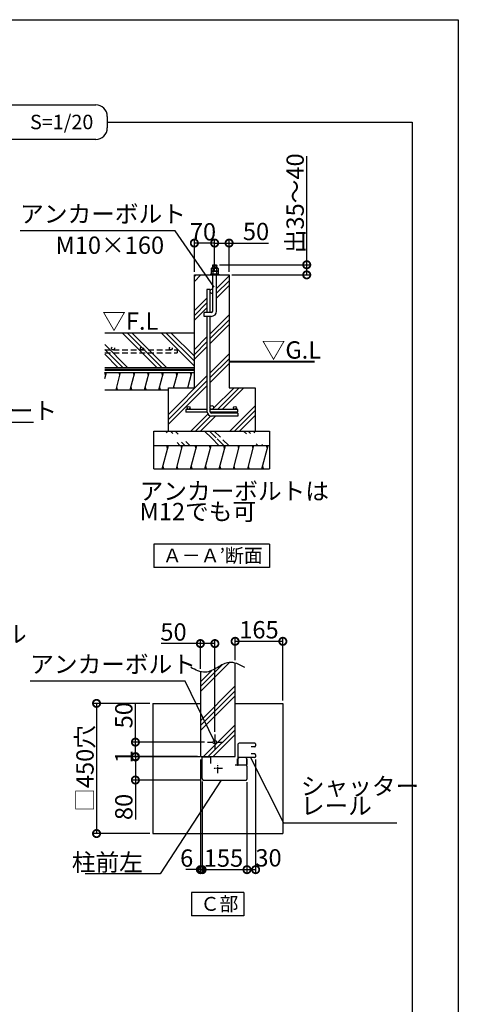
# Model space of a CAD drawing. Extents: x 225 to 20334, y 7 to 14162.
# Drawn here: x 16543 to 20334, y 5651 to 14162 of the extents above; entities that cross this region are included whole.
import ezdxf

# ---------------------------------------------------------------- set-up
doc = ezdxf.new("R2010")
doc.units = 0
doc.header["$LTSCALE"] = 20
doc.header["$PDMODE"] = 3
doc.header["$PDSIZE"] = 2
doc.linetypes.add('CENTER', pattern=[2, 1.25, -0.25, 0.25, -0.25])
doc.linetypes.add('HIDDEN', pattern=[0.375, 0.25, -0.125])
doc.layers.get('0').update_dxf_attribs({"linetype": 'CONTINUOUS'})
doc.layers.get('DEFPOINTS').update_dxf_attribs({"linetype": 'CONTINUOUS'})
for name, color, linetype in [('センター', 3, 'CENTER'), ('仕様書枠', 230, 'CONTINUOUS'), ('寸法', 4, 'CONTINUOUS'), ('文字', 7, 'CONTINUOUS'), ('破線', 2, 'HIDDEN'), ('細線', 5, 'CONTINUOUS'), ('部品1', 7, 'CONTINUOUS')]:
    doc.layers.add(name, color=color, linetype=linetype)
doc.styles.add('STYLE1', font='isocp.shx', dxfattribs={"bigfont": 'bigfont.shx'})
doc.styles.add('STYLE2', font='txt')
doc.dimstyles.new('INABA_S50G詳細S20用', dxfattribs={"dimscale": 0, "dimtxt": 150, "dimasz": 125, "dimexe": 35, "dimexo": 25, "dimgap": 25, "dimtad": 3, "dimdec": 1, "dimlfac": 0.4, "dimdsep": 46, "dimtxsty": 'STYLE1', "dimblk1": 'DOTSMALL', "dimblk2": 'DOTSMALL', "dimsah": 1, "dimcen": 0, "dimclrt": 7, "dimadec": 0, "dimazin": 0, "dimtfac": 1, "dimtdec": 1, "dimtmove": 0, "dimatfit": 3, "dimldrblk": 'NONE', "dimfxl": 1, "dimtolj": 1, "dimtzin": 0, "dimarcsym": 0})
doc.dimstyles.new('INABA_S50G詳細用', dxfattribs={"dimscale": 0, "dimtxt": 150, "dimasz": 125, "dimexe": 35, "dimexo": 25, "dimgap": 25, "dimtad": 3, "dimdec": 1, "dimlfac": 0.5, "dimdsep": 46, "dimtxsty": 'STYLE1', "dimblk1": 'DOTSMALL', "dimblk2": 'DOTSMALL', "dimsah": 1, "dimcen": 0, "dimclrt": 7, "dimadec": 0, "dimazin": 0, "dimtfac": 1, "dimtdec": 1, "dimtmove": 0, "dimatfit": 3, "dimldrblk": 'NONE', "dimfxl": 1, "dimtolj": 1, "dimtzin": 0, "dimarcsym": 0})

# ---------------------------------------------------------------- blocks, each defined once
blk = doc.blocks.new('_DOTSMALL')
at = {"color": 0, "linetype": 'ByBlock', "ltscale": 50, "const_width": 0.5}
blk.add_lwpolyline([(-0.0625, 0, 1), (0.0625, 0, 1)], format="xyb", close=True, dxfattribs=at)
blk = doc.blocks.new('*D34')
at = {"layer": 'DEFPOINTS', "color": 0, "ltscale": 50}
for p in [(18227.9, 12231.2), (18227.9, 12031.5), (18352.9, 11956.2)]:
    blk.add_point(p, dxfattribs=at)
at = {"layer": '寸法', "color": 0, "lineweight": -2, "ltscale": 50}
for p, q in [((18227.9, 12056.5), (18227.9, 12266.2)), ((18352.9, 11981.2), (18352.9, 12266.2)), ((18227.9, 12231.2), (18352.9, 12231.2)), ((18352.9, 12231.2), (18693, 12231.2))]:
    blk.add_line(p, q, dxfattribs=at)
at = {"layer": '寸法', "color": 0, "lineweight": -2, "ltscale": 50, "xscale": 125, "yscale": 125, "zscale": 125, "rotation": 180}
blk.add_blockref('_DOTSMALL', (18227.9, 12231.2), dxfattribs=at)
at = {"layer": '寸法', "color": 0, "lineweight": -2, "ltscale": 50, "xscale": 125, "yscale": 125, "zscale": 125}
blk.add_blockref('_DOTSMALL', (18352.9, 12231.2), dxfattribs=at)
at = {"layer": '寸法', "color": 7, "ltscale": 50, "insert": (18585.5, 12331.2), "char_height": 150, "attachment_point": 5, "style": 'STYLE1'}
blk.add_mtext('\\A1;50', dxfattribs=at)
blk = doc.blocks.new('_NONE')
at = {"color": 0, "linetype": 'ByBlock', "ltscale": 50}
blk.add_circle((0, 0), 0.25, dxfattribs=at)
blk = doc.blocks.new('*D41')
at = {"layer": 'DEFPOINTS', "color": 0, "ltscale": 50}
for p in [(18052.9, 12231.2), (18052.9, 11956.2), (18227.9, 11956.2)]:
    blk.add_point(p, dxfattribs=at)
at = {"layer": '寸法', "color": 0, "lineweight": -2, "ltscale": 50}
for p, q in [((18052.9, 11981.2), (18052.9, 12266.2)), ((18227.9, 11981.2), (18227.9, 12266.2)), ((18227.9, 12231.2), (18052.9, 12231.2))]:
    blk.add_line(p, q, dxfattribs=at)
at = {"layer": '寸法', "color": 0, "lineweight": -2, "ltscale": 50, "xscale": 125, "yscale": 125, "zscale": 125, "rotation": 180}
blk.add_blockref('_DOTSMALL', (18052.9, 12231.2), dxfattribs=at)
at = {"layer": '寸法', "color": 0, "lineweight": -2, "ltscale": 50, "xscale": 125, "yscale": 125, "zscale": 125}
blk.add_blockref('_DOTSMALL', (18227.9, 12231.2), dxfattribs=at)
at = {"layer": '寸法', "color": 7, "ltscale": 50, "insert": (18126.9, 12328.5), "char_height": 150, "attachment_point": 5, "style": 'STYLE1'}
blk.add_mtext('\\A1;70', dxfattribs=at)
blk = doc.blocks.new('*D42')
at = {"layer": 'DEFPOINTS', "color": 0, "ltscale": 50}
for p in [(18244.8, 12043.7), (18352.9, 11956.2), (19023.8, 11956.2)]:
    blk.add_point(p, dxfattribs=at)
at = {"layer": '寸法', "color": 0, "lineweight": -2, "ltscale": 50}
for p, q in [((19023.8, 12043.7), (19023.8, 12981.3)), ((18269.8, 12043.7), (19058.8, 12043.7)), ((19023.8, 11956.2), (19023.8, 12043.7)), ((18377.9, 11956.2), (19058.8, 11956.2))]:
    blk.add_line(p, q, dxfattribs=at)
at = {"layer": '寸法', "color": 0, "lineweight": -2, "ltscale": 50, "xscale": 125, "yscale": 125, "zscale": 125}
for p, rotation in [((19023.8, 12043.7), 90), ((19023.8, 11956.2), 270)]:
    blk.add_blockref('_DOTSMALL', p, dxfattribs=dict(at, rotation=rotation))
at = {"layer": '寸法', "color": 7, "ltscale": 50, "insert": (18923.8, 12575), "char_height": 150, "attachment_point": 5, "rotation": 90, "style": 'STYLE1'}
blk.add_mtext('\\A1;出35～40', dxfattribs=at)
blk = doc.blocks.new('*D49')
at = {"layer": 'DEFPOINTS', "color": 0, "ltscale": 50}
for p in [(18104.8, 8769.5), (18104.8, 8527.1), (18229.8, 7982.4)]:
    blk.add_point(p, dxfattribs=at)
at = {"layer": '寸法', "color": 0, "lineweight": -2, "ltscale": 50}
for p, q in [((18104.8, 8769.5), (17764.6, 8769.5)), ((18104.8, 8552.1), (18104.8, 8804.5)), ((18229.8, 8769.5), (18104.8, 8769.5)), ((18229.8, 8007.4), (18229.8, 8804.5))]:
    blk.add_line(p, q, dxfattribs=at)
at = {"layer": '寸法', "color": 0, "lineweight": -2, "ltscale": 50, "xscale": 125, "yscale": 125, "zscale": 125, "rotation": 180}
blk.add_blockref('_DOTSMALL', (18104.8, 8769.5), dxfattribs=at)
at = {"layer": '寸法', "color": 0, "lineweight": -2, "ltscale": 50, "xscale": 125, "yscale": 125, "zscale": 125}
blk.add_blockref('_DOTSMALL', (18229.8, 8769.5), dxfattribs=at)
at = {"layer": '寸法', "color": 7, "ltscale": 50, "insert": (17872.2, 8869.5), "char_height": 150, "attachment_point": 5, "style": 'STYLE1'}
blk.add_mtext('\\A1;50', dxfattribs=at)
blk = doc.blocks.new('*D50')
at = {"layer": 'DEFPOINTS', "color": 0, "ltscale": 50}
for p in [(18582.3, 7791.4), (18507.3, 7597.4), (18582.3, 6815.2)]:
    blk.add_point(p, dxfattribs=at)
at = {"layer": '寸法', "color": 0, "lineweight": -2, "ltscale": 50}
for p, q in [((18582.3, 7766.4), (18582.3, 6780.2)), ((18507.3, 7572.4), (18507.3, 6780.2)), ((18507.3, 6815.2), (18582.3, 6815.2))]:
    blk.add_line(p, q, dxfattribs=at)
at = {"layer": '寸法', "color": 0, "lineweight": -2, "ltscale": 50, "xscale": 125, "yscale": 125, "zscale": 125, "rotation": 180}
blk.add_blockref('_DOTSMALL', (18507.3, 6815.2), dxfattribs=at)
at = {"layer": '寸法', "color": 0, "lineweight": -2, "ltscale": 50, "xscale": 125, "yscale": 125, "zscale": 125}
blk.add_blockref('_DOTSMALL', (18582.3, 6815.2), dxfattribs=at)
at = {"layer": '寸法', "color": 7, "ltscale": 50, "insert": (18693.5, 6917.3), "char_height": 150, "attachment_point": 5, "style": 'STYLE1'}
blk.add_mtext('\\A1;30', dxfattribs=at)
blk = doc.blocks.new('*D51')
at = {"layer": 'DEFPOINTS', "color": 0, "ltscale": 50}
for p in [(18119.8, 7602.4), (18507.3, 7597.4), (18507.3, 6815.2)]:
    blk.add_point(p, dxfattribs=at)
at = {"layer": '寸法', "color": 0, "lineweight": -2, "ltscale": 50}
for p, q in [((18119.8, 7577.4), (18119.8, 6780.2)), ((18507.3, 7572.4), (18507.3, 6780.2)), ((18119.8, 6815.2), (18507.3, 6815.2))]:
    blk.add_line(p, q, dxfattribs=at)
at = {"layer": '寸法', "color": 0, "lineweight": -2, "ltscale": 50, "xscale": 125, "yscale": 125, "zscale": 125, "rotation": 180}
blk.add_blockref('_DOTSMALL', (18119.8, 6815.2), dxfattribs=at)
at = {"layer": '寸法', "color": 0, "lineweight": -2, "ltscale": 50, "xscale": 125, "yscale": 125, "zscale": 125}
blk.add_blockref('_DOTSMALL', (18507.3, 6815.2), dxfattribs=at)
at = {"layer": '寸法', "color": 7, "ltscale": 50, "insert": (18304, 6915.2), "char_height": 150, "attachment_point": 5, "style": 'STYLE1'}
blk.add_mtext('\\A1;155', dxfattribs=at)
blk = doc.blocks.new('*D52')
at = {"layer": 'DEFPOINTS', "color": 0, "ltscale": 50}
for p in [(18104.8, 7792.4), (18119.8, 7602.4), (18119.8, 6815.2)]:
    blk.add_point(p, dxfattribs=at)
at = {"layer": '寸法', "color": 0, "lineweight": -2, "ltscale": 50}
for p, q in [((18104.8, 7767.4), (18104.8, 6780.2)), ((18119.8, 7577.4), (18119.8, 6780.2)), ((18104.8, 6815.2), (17979.8, 6815.2)), ((18104.8, 6815.2), (18119.8, 6815.2)), ((18119.8, 6815.2), (18244.8, 6815.2))]:
    blk.add_line(p, q, dxfattribs=at)
at = {"layer": '寸法', "color": 0, "lineweight": -2, "ltscale": 50, "xscale": 125, "yscale": 125, "zscale": 125}
blk.add_blockref('_DOTSMALL', (18104.8, 6815.2), dxfattribs=at)
at = {"layer": '寸法', "color": 0, "lineweight": -2, "ltscale": 50, "xscale": 125, "yscale": 125, "zscale": 125, "rotation": 180}
blk.add_blockref('_DOTSMALL', (18119.8, 6815.2), dxfattribs=at)
at = {"layer": '寸法', "color": 7, "ltscale": 50, "insert": (17986.2, 6915.2), "char_height": 150, "attachment_point": 5, "style": 'STYLE1'}
blk.add_mtext('\\A1;6', dxfattribs=at)
blk = doc.blocks.new('*D53')
at = {"layer": 'DEFPOINTS', "color": 0, "ltscale": 50}
for p in [(18164.8, 7917.4), (17542.9, 7792.4), (18104.8, 7792.4)]:
    blk.add_point(p, dxfattribs=at)
at = {"layer": '寸法', "color": 0, "lineweight": -2, "ltscale": 50}
for p, q in [((17542.9, 7917.4), (17542.9, 8257.6)), ((18139.8, 7917.4), (17507.9, 7917.4)), ((17542.9, 7792.4), (17542.9, 7917.4)), ((18079.8, 7792.4), (17507.9, 7792.4))]:
    blk.add_line(p, q, dxfattribs=at)
at = {"layer": '寸法', "color": 0, "lineweight": -2, "ltscale": 50, "xscale": 125, "yscale": 125, "zscale": 125}
for p, rotation in [((17542.9, 7917.4), 90), ((17542.9, 7792.4), 270)]:
    blk.add_blockref('_DOTSMALL', p, dxfattribs=dict(at, rotation=rotation))
at = {"layer": '寸法', "color": 7, "ltscale": 50, "insert": (17442.9, 8150), "char_height": 150, "attachment_point": 5, "rotation": 90, "style": 'STYLE1'}
blk.add_mtext('\\A1;50', dxfattribs=at)
blk = doc.blocks.new('*D54')
at = {"layer": 'DEFPOINTS', "color": 0, "ltscale": 50}
for p in [(18123.8, 7789.9), (17542.9, 7589.9), (18132.3, 7589.9)]:
    blk.add_point(p, dxfattribs=at)
at = {"layer": '寸法', "color": 0, "lineweight": -2, "ltscale": 50}
for p, q in [((18098.8, 7789.9), (17507.9, 7789.9)), ((17542.9, 7789.9), (17542.9, 7589.9)), ((18107.3, 7589.9), (17507.9, 7589.9)), ((17542.9, 7589.9), (17542.9, 7249.8))]:
    blk.add_line(p, q, dxfattribs=at)
at = {"layer": '寸法', "color": 0, "lineweight": -2, "ltscale": 50, "xscale": 125, "yscale": 125, "zscale": 125}
for p, rotation in [((17542.9, 7789.9), 90), ((17542.9, 7589.9), 270)]:
    blk.add_blockref('_DOTSMALL', p, dxfattribs=dict(at, rotation=rotation))
at = {"layer": '寸法', "color": 7, "ltscale": 50, "insert": (17442.9, 7357.4), "char_height": 150, "attachment_point": 5, "rotation": 90, "style": 'STYLE1'}
blk.add_mtext('\\A1;80', dxfattribs=at)
blk = doc.blocks.new('*D55')
at = {"layer": 'DEFPOINTS', "color": 0, "ltscale": 50}
for p in [(17542.9, 7789.9), (18104.8, 7792.4), (18123.8, 7789.9)]:
    blk.add_point(p, dxfattribs=at)
at = {"layer": '寸法', "color": 0, "lineweight": -2, "ltscale": 50}
for p, q in [((17542.9, 7792.4), (17542.9, 7917.4)), ((18079.8, 7792.4), (17507.9, 7792.4)), ((18098.8, 7789.9), (17507.9, 7789.9)), ((17542.9, 7792.4), (17542.9, 7789.9)), ((17542.9, 7789.9), (17542.9, 7664.9))]:
    blk.add_line(p, q, dxfattribs=at)
at = {"layer": '寸法', "color": 0, "lineweight": -2, "ltscale": 50, "xscale": 125, "yscale": 125, "zscale": 125}
for p, rotation in [((17542.9, 7792.4), 270), ((17542.9, 7789.9), 90)]:
    blk.add_blockref('_DOTSMALL', p, dxfattribs=dict(at, rotation=rotation))
at = {"layer": '寸法', "color": 7, "ltscale": 50, "insert": (17442.9, 7791.2), "char_height": 150, "attachment_point": 5, "rotation": 90, "style": 'STYLE1'}
blk.add_mtext('\\A1;1', dxfattribs=at)
blk = doc.blocks.new('*D56')
at = {"layer": 'DEFPOINTS', "color": 0, "ltscale": 50}
for p in [(17692.3, 8252.4), (17207.2, 7127.4), (17692.3, 7127.4)]:
    blk.add_point(p, dxfattribs=at)
at = {"layer": '寸法', "color": 0, "lineweight": -2, "ltscale": 50}
for p, q in [((17667.3, 8252.4), (17172.2, 8252.4)), ((17207.2, 8252.4), (17207.2, 7127.4)), ((17667.3, 7127.4), (17172.2, 7127.4))]:
    blk.add_line(p, q, dxfattribs=at)
at = {"layer": '寸法', "color": 0, "lineweight": -2, "ltscale": 50, "xscale": 125, "yscale": 125, "zscale": 125}
for p, rotation in [((17207.2, 8252.4), 90), ((17207.2, 7127.4), 270)]:
    blk.add_blockref('_DOTSMALL', p, dxfattribs=dict(at, rotation=rotation))
at = {"layer": '寸法', "color": 7, "ltscale": 50, "insert": (17107.2, 7689.9), "char_height": 150, "attachment_point": 5, "rotation": 90, "style": 'STYLE1'}
blk.add_mtext('\\A1;□450穴', dxfattribs=at)
blk = doc.blocks.new('*D57')
at = {"layer": 'DEFPOINTS', "color": 0, "ltscale": 50}
for p in [(18817.3, 8788.9), (18404.8, 8600.8), (18817.3, 8252.4)]:
    blk.add_point(p, dxfattribs=at)
at = {"layer": '寸法', "color": 0, "lineweight": -2, "ltscale": 50}
for p, q in [((18404.8, 8625.8), (18404.8, 8823.9)), ((18404.8, 8788.9), (18817.3, 8788.9)), ((18817.3, 8277.4), (18817.3, 8823.9))]:
    blk.add_line(p, q, dxfattribs=at)
at = {"layer": '寸法', "color": 0, "lineweight": -2, "ltscale": 50, "xscale": 125, "yscale": 125, "zscale": 125, "rotation": 180}
blk.add_blockref('_DOTSMALL', (18404.8, 8788.9), dxfattribs=at)
at = {"layer": '寸法', "color": 0, "lineweight": -2, "ltscale": 50, "xscale": 125, "yscale": 125, "zscale": 125}
blk.add_blockref('_DOTSMALL', (18817.3, 8788.9), dxfattribs=at)
at = {"layer": '寸法', "color": 7, "ltscale": 50, "insert": (18611, 8888.9), "char_height": 150, "attachment_point": 5, "style": 'STYLE1'}
blk.add_mtext('\\A1;165', dxfattribs=at)

msp = doc.modelspace()

# ---------------------------------------------------------------- hatches: boundary and pattern name
at = {"layer": '細線', "ltscale": 50}
h = msp.add_hatch(dxfattribs=at)
h.set_pattern_fill('PLAST', color=256, scale=37.5, angle=135, style=0)
h.set_pattern_definition([(135, (-441.37, 22674.6), (-168.3798, -168.3798), []), (135, (-462.42, 22653.56), (-168.3798, -168.3798), []), (135, (-483.46, 22632.51), (-168.3798, -168.3798), [])])
h.paths.add_polyline_path([(17278.23, 11456.15), (17278.23, 11156.15), (18052.9, 11156.15), (18052.9, 11456.15)])
h = msp.add_hatch(dxfattribs=at)
h.set_pattern_fill('LINE', color=256, scale=37.5, angle=75, style=0)
h.set_pattern_definition([(75, (-441.37, 22674.61), (-115.00554, 30.81564), [])])
h.paths.add_polyline_path([(17827.9, 10963.65), (17827.9, 10981.15), (18052.9, 10981.15), (18052.9, 11113.65), (17278.23, 11113.65), (17278.23, 10963.65)])
h = msp.add_hatch(dxfattribs=at)
h.set_pattern_fill('PLAST', color=256, scale=37.5, angle=315)
h.set_pattern_definition([(315, (3630.66, 194.92), (168.3798, 168.3798), []), (315, (3651.7, 215.97), (168.3798, 168.3798), []), (315, (3672.76, 237.02), (168.3798, 168.3798), [])])
edge = h.paths.add_edge_path()
edge.add_line((17702.9, 10606.15), (18702.9, 10606.15))
edge.add_line((17702.9, 10481.15), (18702.9, 10481.15))
h = msp.add_hatch(dxfattribs=at)
h.set_pattern_fill('LINE', color=256, scale=37.5, angle=75, style=0)
h.set_pattern_definition([(75, (633.3, 22674.61), (-115.00554, 30.81564), [])])
h.paths.add_polyline_path([(18702.9, 10281.15), (18702.9, 10481.15), (17702.9, 10481.15), (17702.9, 10281.15)])
h = msp.add_hatch(dxfattribs=at)
h.set_pattern_fill('PLAST', color=256, scale=37.5, angle=45, style=0)
h.set_pattern_definition([(45, (5823.2, 5840.11), (-168.38, 168.38), []), (45, (5802.16, 5861.16), (-168.38, 168.38), []), (45, (5781.12, 5882.2), (-168.38, 168.38), [])])
edge = h.paths.add_edge_path()
edge.add_line((18104.76, 7792.45), (18354.76, 7792.45))
edge.add_line((18354.76, 7792.45), (18354.76, 7842.45))
edge.add_line((18354.76, 7842.45), (18404.76, 7842.45))
edge.add_line((18404.76, 7842.45), (18404.76, 8600.84))
edge.add_spline(control_points=[(18404.76, 8600.84), (18387.07, 8606.04), (18336.04, 8613.25), (18252.6, 8560.55), (18169.19, 8515.8), (18118.68, 8523.28), (18104.76, 8527.07)], knot_values=[86.6963597, 86.6963597, 86.6963597, 86.6963597, 142.4562004, 249.0971288, 365.1670311, 409.2041215, 409.2041215, 409.2041215, 409.2041215], degree=3, periodic=0)
edge.add_line((18104.76, 8527.07), (18104.76, 7792.45))
at = {"layer": '部品1', "ltscale": 50}
h = msp.add_hatch(dxfattribs=at)
h.set_pattern_fill('PLAST', color=5, scale=37.5, angle=45)
h.set_pattern_definition([(45, (-4e-12, -91.04), (-168.3798, 168.3798), []), (45, (-21.05, -70), (-168.3798, 168.3798), []), (45, (-42.1, -48.94), (-168.3798, 168.3798), [])])
h.paths.add_polyline_path([(18352.9, 11956.15), (18244.77, 11956.15), (18244.77, 11643.65, -0.4142136), (18198.52, 11597.4), (18186.65, 11597.4), (18186.65, 10809.9, -1), (18219.15, 10809.9, -0.4142136), (18202.9, 10793.65), (18402.9, 10793.65, -0.4142136), (18390.4, 10806.15, -1), (18415.4, 10806.15, -0.4142136), (18402.9, 10793.65), (18427.9, 10793.65), (18427.9, 10768.65), (18188.66, 10768.65, 0.2679492), (18201.65, 10761.15), (18427.9, 10761.15), (18427.9, 10736.15), (18201.65, 10736.15, -0.359988), (18162.36, 10768.65), (17977.9, 10768.65), (17977.9, 10793.65), (18002.9, 10793.65, -0.4142136), (17990.4, 10806.15, -1), (18015.4, 10806.15, -0.4142136), (18002.9, 10793.65), (18161.65, 10793.65), (18161.65, 11597.4), (18136.02, 11597.4), (18136.02, 11631.15), (18161.65, 11631.15), (18161.65, 11831.15), (18186.65, 11831.15), (18186.65, 11814.9, -0.5773503), (18211.02, 11828.97), (18211.02, 11956.15), (18052.9, 11956.15), (18052.9, 10981.15), (17827.9, 10981.15), (17827.9, 10606.15), (18577.9, 10606.15), (18577.9, 10981.15), (18352.9, 10981.15)])

# ---------------------------------------------------------------- linework, layer by layer
at = {"layer": 'センター', "ltscale": 2}
for p, q in [((18164.76, 7917.45), (18294.76, 7917.45)), ((18229.76, 7982.45), (18229.76, 7852.45)), ((18294.97, 7689.95), (18214.55, 7689.95)), ((18254.76, 7649.74), (18254.76, 7730.16))]:
    msp.add_line(p, q, dxfattribs=at)
at = {"layer": '仕様書枠', "ltscale": 50}
for p, q in [((225, 14162), (20334, 14162)), ((20334, 14162), (20334, 280))]:
    msp.add_line(p, q, dxfattribs=at)
at = {"layer": '破線', "ltscale": 10}
for p, q in [((17278.23, 11308.43), (17902.9, 11308.43)), ((17278.23, 11283.43), (17902.9, 11283.43)), ((17902.9, 11308.43), (17902.9, 11283.43))]:
    msp.add_line(p, q, dxfattribs=at)
for centre in [(17349.3, 11320.93), (17599.3, 11320.93), (17849.3, 11320.93)]:
    msp.add_circle(centre, 12.5, dxfattribs=at)
at = {"layer": '細線', "ltscale": 50}
for p, q in [((18249.77, 12037.76), (18206.02, 12026.04)), ((18249.77, 12025.38), (18212.48, 12015.38)), ((17285.56, 11088.65), (17278.86, 11113.65)), ((17408.82, 11088.65), (17402.12, 11113.65)), ((17532.08, 11088.65), (17525.38, 11113.65)), ((17655.35, 11088.65), (17648.65, 11113.65)), ((17778.61, 11088.65), (17771.91, 11113.65)), ((17901.87, 11088.65), (17895.17, 11113.65)), ((18025.13, 11088.65), (18018.44, 11113.65)), ((17388.72, 10963.65), (17382.03, 10988.65)), ((17511.99, 10963.65), (17505.29, 10988.65)), ((17635.25, 10963.65), (17628.55, 10988.65)), ((17758.51, 10963.65), (17751.81, 10988.65)), ((17877.09, 10981.15), (17875.08, 10988.65)), ((18000.35, 10981.15), (17998.34, 10988.65)), ((17820.96, 10456.15), (17814.26, 10481.15)), ((17944.23, 10456.15), (17937.53, 10481.15)), ((18067.49, 10456.15), (18060.79, 10481.15)), ((18190.75, 10456.15), (18184.05, 10481.15)), ((18314.01, 10456.15), (18307.31, 10481.15)), ((18437.28, 10456.15), (18430.58, 10481.15)), ((18560.54, 10456.15), (18553.84, 10481.15)), ((18683.8, 10456.15), (18677.1, 10481.15)), ((17787.47, 10281.15), (17780.77, 10306.15)), ((17910.73, 10281.15), (17904.03, 10306.15)), ((18033.99, 10281.15), (18027.3, 10306.15)), ((18157.26, 10281.15), (18150.56, 10306.15)), ((18280.52, 10281.15), (18273.82, 10306.15)), ((18403.78, 10281.15), (18397.08, 10306.15)), ((18527.05, 10281.15), (18520.35, 10306.15)), ((18650.31, 10281.15), (18643.61, 10306.15))]:
    msp.add_line(p, q, dxfattribs=at)
at = {"layer": '部品1', "ltscale": 50}
for p, q in [((15291.3, 13426.62), (17200.11, 13426.62)), ((17300.11, 13326.62), (17300.11, 13226.62)), ((17300.11, 13276.62), (19934, 13276.62)), ((19934, 13276.62), (19934, 2315.38)), ((17300.11, 13226.62), (17300.11, 13226.62)), ((17200.11, 13126.62), (15291.3, 13126.62)), ((18211.02, 12015.38), (18211.02, 12043.65)), ((18211.02, 12043.65), (18244.77, 12043.65)), ((18244.77, 12015.38), (18244.77, 12043.65)), ((18052.9, 10981.15), (18052.9, 11956.15)), ((18052.9, 11956.15), (18352.9, 11956.15)), ((18198.28, 11988.46), (18257.51, 11988.46)), ((18211.02, 11643.65), (18211.02, 11956.15)), ((18244.77, 11643.65), (18244.77, 11956.15)), ((18352.9, 11956.15), (18352.9, 10981.15)), ((18161.65, 11831.15), (18161.65, 11631.15)), ((18186.65, 11831.15), (18161.65, 11831.15)), ((18186.65, 11831.15), (18186.65, 11631.15)), ((18198.52, 11631.15), (18136.02, 11631.15)), ((18136.02, 11597.4), (18136.02, 11631.15)), ((18198.52, 11597.4), (18136.02, 11597.4)), ((18161.65, 11597.4), (18161.65, 10776.15)), ((18186.65, 11597.4), (18186.65, 10776.15)), ((17278.23, 11456.15), (18052.9, 11456.15)), ((17278.23, 11156.15), (18052.9, 11156.15)), ((17278.23, 11113.65), (18052.9, 11113.65)), ((17827.9, 10606.15), (17827.9, 10981.15)), ((17827.9, 10981.15), (18052.9, 10981.15)), ((18352.9, 10981.15), (18577.9, 10981.15)), ((18577.9, 10981.15), (18577.9, 10606.15)), ((17278.23, 10963.65), (17827.9, 10963.65)), ((17977.9, 10793.65), (17977.9, 10768.65)), ((18161.65, 10793.65), (17977.9, 10793.65)), ((18162.36, 10768.65), (17977.9, 10768.65)), ((18427.9, 10793.65), (18186.65, 10793.65)), ((18427.9, 10768.65), (18188.66, 10768.65)), ((18427.9, 10761.15), (18201.65, 10761.15)), ((18427.9, 10736.15), (18201.65, 10736.15)), ((18427.9, 10768.65), (18427.9, 10793.65)), ((18427.9, 10761.15), (18427.9, 10736.15)), ((17702.9, 10281.15), (17702.9, 10606.15)), ((17702.9, 10606.15), (18702.9, 10606.15)), ((18702.9, 10606.15), (18702.9, 10281.15)), ((17702.9, 10481.15), (18702.9, 10481.15)), ((17702.9, 10281.15), (18702.9, 10281.15)), ((18702.9, 9627.85), (17702.9, 9627.85)), ((17702.9, 9627.85), (17702.9, 9427.85)), ((18702.9, 9627.85), (18702.9, 9427.85)), ((18702.9, 9427.85), (17702.9, 9427.85)), ((18404.76, 7792.45), (18404.76, 8600.84)), ((18104.76, 8527.07), (18104.76, 7792.45)), ((17692.26, 8252.45), (18104.76, 8252.45)), ((17692.26, 8252.45), (17692.26, 7127.45)), ((18404.76, 8252.45), (18817.26, 8252.45)), ((18817.26, 8252.45), (18817.26, 7127.45)), ((18104.76, 7792.45), (18404.76, 7792.45)), ((17692.26, 7127.45), (18817.26, 7127.45)), ((18480.77, 6616.95), (18028.75, 6616.95)), ((18028.75, 6616.95), (18028.75, 6416.95)), ((18480.77, 6616.95), (18480.77, 6416.95)), ((18480.77, 6416.95), (18028.75, 6416.95))]:
    msp.add_line(p, q, dxfattribs=at)
at = {"layer": '部品1'}
for p, q in [((18202.32, 12015.38), (18198.28, 12011.34)), ((18198.28, 12011.34), (18198.28, 11988.46)), ((18257.51, 12011.34), (18198.28, 12011.34)), ((18253.47, 12015.38), (18202.32, 12015.38)), ((18211.74, 12011.34), (18211.74, 11988.46)), ((18244.05, 12011.34), (18244.05, 11988.46)), ((18257.51, 12011.34), (18253.47, 12015.38)), ((18257.51, 12011.34), (18257.51, 11988.46)), ((18192.9, 11961.54), (18192.9, 11956.15)), ((18262.9, 11961.54), (18192.9, 11961.54)), ((18202.32, 11988.46), (18198.28, 11984.42)), ((18198.28, 11984.42), (18198.28, 11961.54)), ((18257.51, 11984.42), (18198.28, 11984.42)), ((18253.47, 11988.46), (18202.32, 11988.46)), ((18211.74, 11984.42), (18211.74, 11961.54)), ((18244.05, 11984.42), (18244.05, 11961.54)), ((18257.51, 11984.42), (18253.47, 11988.46)), ((18257.51, 11984.42), (18257.51, 11961.54)), ((18262.9, 11961.54), (18262.9, 11956.15)), ((18432.26, 7776.45), (18432.26, 7901.45)), ((18574.76, 7908.95), (18439.76, 7908.95)), ((18574.76, 7877.7), (18544.75, 7877.7)), ((18582.26, 7901.45), (18582.26, 7885.2)), ((18119.76, 7602.45), (18119.76, 7785.95)), ((18123.76, 7789.95), (18187.26, 7789.95)), ((18194.76, 7734.03), (18194.76, 7782.45)), ((18424.26, 7724.95), (18424.26, 7772.45)), ((18432.26, 7724.95), (18432.26, 7776.45)), ((18574.76, 7783.95), (18439.76, 7783.95)), ((18503.26, 7776.45), (18503.26, 7724.95)), ((18507.26, 7772.45), (18507.26, 7724.95)), ((18574.76, 7815.2), (18544.75, 7815.2)), ((18582.26, 7807.7), (18582.26, 7791.45)), ((18499.76, 7717.45), (18404.76, 7717.45)), ((18507.26, 7709.95), (18507.26, 7597.45)), ((18132.26, 7589.95), (18499.76, 7589.95))]:
    msp.add_line(p, q, dxfattribs=at)
at = {"layer": '部品1', "ltscale": 50}
msp.add_lwpolyline([(18352.9, 11206.15, 18.75, 18.75, 0), (19092.58, 11206.15, 12.5, 12.5, 0)], format="xyseb", dxfattribs=at)
at = {"layer": '部品1', "ltscale": 50, "const_width": 18.75}
msp.add_lwpolyline([(17277.98, 11134.9), (18052.9, 11134.9, -0.0003107), (18052.9, 11134.9, 0.002279)], format="xyb", dxfattribs=at)
at = {"layer": '部品1', "ltscale": 50}
for centre, radius in [((18002.9, 10806.15), 12.5), ((18202.9, 10809.9), 16.25), ((18402.9, 10806.15), 12.5), ((18229.76, 7917.45), 15)]:
    msp.add_circle(centre, radius, dxfattribs=at)
for centre, radius, start, end in [((17200.11, 13326.62), 100, 0, 90), ((17200.11, 13226.62), 100, 270, 0), ((18202.9, 11814.9), 16.25, 60, 300), ((18198.52, 11643.65), 46.25, 270, 0), ((18198.52, 11643.65), 12.5, 270, 0), ((18201.65, 10776.15), 40, 180, 270), ((18201.65, 10776.15), 15, 180, 270)]:
    msp.add_arc(centre, radius, start, end, dxfattribs=at)
at = {"layer": '部品1'}
for centre, radius, start, end in [((18205.01, 12005.02), 9.23, 43.193256, 136.806744), ((18227.9, 11970.57), 43.86, 68.386879, 111.613121), ((18250.78, 12005.02), 9.23, 43.193256, 136.806744), ((18205.01, 11978.1), 9.23, 43.193256, 136.806744), ((18227.9, 11943.65), 43.86, 68.386879, 111.613121), ((18250.78, 11978.1), 9.23, 43.193256, 136.806744), ((18439.76, 7901.45), 7.5, 90, 180), ((18574.76, 7901.45), 7.5, 0, 90), ((18574.76, 7885.2), 7.5, 270, 0), ((18123.76, 7785.95), 4, 90, 180), ((18187.26, 7782.45), 7.5, 0, 90), ((18439.76, 7791.45), 7.5, 180, 270), ((18439.76, 7776.45), 7.5, 90, 180), ((18495.76, 7776.45), 7.5, 0, 90), ((18574.76, 7807.7), 7.5, 0, 90), ((18574.76, 7791.45), 7.5, 270, 0), ((18431.76, 7724.95), 7.5, 180, 270), ((18499.76, 7724.95), 7.5, 270, 0), ((18499.76, 7709.95), 7.5, 0, 90), ((18132.26, 7602.45), 12.5, 180, 270), ((18499.76, 7597.45), 7.5, 270, 0)]:
    msp.add_arc(centre, radius, start, end, dxfattribs=at)
at = {"layer": '部品1', "ltscale": 50}
msp.add_open_spline([(18488.09, 8563.43), (18442.23, 8587.53), (18362.02, 8629.66), (18252.6, 8560.55), (18141.75, 8501.09), (18063.19, 8541.79), (18021.43, 8563.43)], degree=3, knots=[0, 0, 0, 0, 142.4562004, 249.0971288, 365.1670311, 496.9286003, 496.9286003, 496.9286003, 496.9286003], dxfattribs=at)

# ---------------------------------------------------------------- texts
at = {"layer": '寸法', "color": 7, "ltscale": 50, "style": 'STYLE1'}
for s, p in [('▽F.L', (17255.95, 11482.03)), ('▽G.L', (18634.59, 11232.15)), ('アンカーボルトは', (17579.05, 10012.33)), ('M12でも可', (17579.05, 9835.47))]:
    msp.add_text(s, height=150, dxfattribs=at).set_placement(p)
at = {"layer": '寸法', "color": 7, "ltscale": 50, "char_height": 150, "attachment_point": 7, "line_spacing_factor": 0.68, "style": 'STYLE1'}
for s, insert in [('アンカーボルト', (16547.07, 12361.54)), ('シャッターレール', (14965.26, 8731)), ('アンカーボルト', (16633.77, 8469.16)), ('シャッター\\Pレール', (18972.75, 7244.76))]:
    msp.add_mtext(s, dxfattribs=dict(at, insert=insert))
at = {"layer": '寸法', "color": 7, "ltscale": 50, "char_height": 150, "style": 'STYLE1'}
for s, insert, attachment_point in [('\\A1;防湿シート', (15842.56, 10707.27), 7), ('\\A1;柱前左', (17607.39, 6803.52), 9)]:
    msp.add_mtext(s, dxfattribs=dict(at, insert=insert, attachment_point=attachment_point))
at = {"layer": '文字', "color": 7, "ltscale": 50, "style": 'STYLE2'}
msp.add_text('S=1/20', height=125, dxfattribs=at).set_placement((16632.16, 13215.3))
at = {"layer": '部品1', "ltscale": 50}
for s, height, style, p in [('M10×160', 150, 'STYLE1', (16852.61, 12137.94)), ('Ａ－Ａ’断面', 120, 'STYLE2', (17779.9, 9470.34)), ('Ｃ部', 120, 'STYLE2', (18105.76, 6459.44))]:
    msp.add_text(s, height=height, dxfattribs=dict(at, style=style)).set_placement(p)

# ---------------------------------------------------------------- dimensions: what is measured, and where the dimension line sits
at = {"layer": '寸法', "ltscale": 50}
dim = msp.add_linear_dim(base=(19023.82, 11956.15), p1=(18244.77, 12043.65), p2=(18352.9, 11956.15), angle=90, text='出35～40', dimstyle='INABA_S50G詳細S20用', override={"dimscale": 1}, dxfattribs=at)
dim.commit()
dim.dimension.update_dxf_attribs({"geometry": '*D42', "text_midpoint": (19023.82, 12574.96), "dimtype": 160})
for base, p1, p2, text, override, picture, middle in [((18052.9, 12231.25), (18227.9, 11956.15), (18052.9, 11956.15), '70', {"dimscale": 1, "dimtmove": 2}, '*D41', (18126.85, 12328.47)), ((18227.9, 12231.25), (18352.9, 11956.15), (18227.9, 12031.54), '50', {"dimscale": 1}, '*D34', (18585.46, 12231.25))]:
    dim = msp.add_linear_dim(base=base, p1=p1, p2=p2, text=text, dimstyle='INABA_S50G詳細S20用', override=override, dxfattribs=at)
    dim.commit()
    dim.dimension.update_dxf_attribs({"geometry": picture, "text_midpoint": middle, "dimtype": 160})
for base, p1, p2, override, picture, middle in [((18104.76, 8769.47), (18229.76, 7982.45), (18104.76, 8527.07), {"dimscale": 1}, '*D49', (17872.2, 8769.47)), ((18119.76, 6815.21), (18104.76, 7792.45), (18119.76, 7602.45), {"dimscale": 1, "dimtmove": 1}, '*D52', (17986.18, 6815.23)), ((18582.26, 6815.21), (18507.26, 7597.45), (18582.26, 7791.45), {"dimscale": 1, "dimtmove": 1}, '*D50', (18693.51, 6817.26)), ((18507.26, 6815.21), (18119.76, 7602.45), (18507.26, 7597.45), {"dimscale": 1, "dimtmove": 1}, '*D51', (18303.97, 6815.22))]:
    dim = msp.add_linear_dim(base=base, p1=p1, p2=p2, dimstyle='INABA_S50G詳細S20用', override=override, dxfattribs=at)
    dim.commit()
    dim.dimension.update_dxf_attribs({"geometry": picture, "text_midpoint": middle, "dimtype": 160})
dim = msp.add_linear_dim(base=(18817.26, 8788.9), p1=(18404.76, 8600.84), p2=(18817.26, 8252.45), dimstyle='INABA_S50G詳細S20用', override={"dimscale": 1}, dxfattribs=at)
dim.commit()
dim.dimension.update_dxf_attribs({"geometry": '*D57', "text_midpoint": (18611.01, 8888.9)})
dim = msp.add_linear_dim(base=(17207.25, 7127.45), p1=(17692.26, 8252.45), p2=(17692.26, 7127.45), angle=90, text='□<>穴', dimstyle='INABA_S50G詳細S20用', override={"dimscale": 1}, dxfattribs=at)
dim.commit()
dim.dimension.update_dxf_attribs({"geometry": '*D56', "text_midpoint": (17107.25, 7689.95)})
for base, p1, p2, picture, middle in [((17542.87, 7792.45), (18164.76, 7917.45), (18104.76, 7792.45), '*D53', (17542.87, 8150.01)), ((17542.87, 7789.95), (18104.76, 7792.45), (18123.76, 7789.95), '*D55', (17542.87, 7791.2)), ((17542.87, 7589.95), (18123.76, 7789.95), (18132.26, 7589.95), '*D54', (17542.87, 7357.39))]:
    dim = msp.add_linear_dim(base=base, p1=p1, p2=p2, angle=90, dimstyle='INABA_S50G詳細S20用', override={"dimscale": 1}, dxfattribs=at)
    dim.commit()
    dim.dimension.update_dxf_attribs({"geometry": picture, "text_midpoint": middle, "dimtype": 160})

# ---------------------------------------------------------------- leaders
at = {"layer": '寸法', "ltscale": 50, "has_arrowhead": 0, "annotation_type": 0, "has_hookline": 1}
for points, hookline_direction, text_width in [([(18224.49, 11851.24), (17887.07, 12336.54), (17762.07, 12336.54)], 1, 1190), ([(15554.78, 11145.37), (15692.56, 10682.27), (15817.56, 10682.27)], 0, 820), ([(18229.76, 7917.45), (17973.77, 8444.16), (17848.77, 8444.16)], 1, 1190), ([(18538.22, 7783.95), (18822.75, 7219.76), (18947.75, 7219.76)], 0, 830), ([(18284.14, 7589.95), (17757.39, 6778.52), (17632.39, 6778.52)], 1, 500)]:
    msp.add_leader(points, dimstyle='INABA_S50G詳細用', override={"dimscale": 1, "dimtad": 1}, dxfattribs=dict(at, hookline_direction=hookline_direction, text_width=text_width))

doc.saveas('drawing.dxf')
